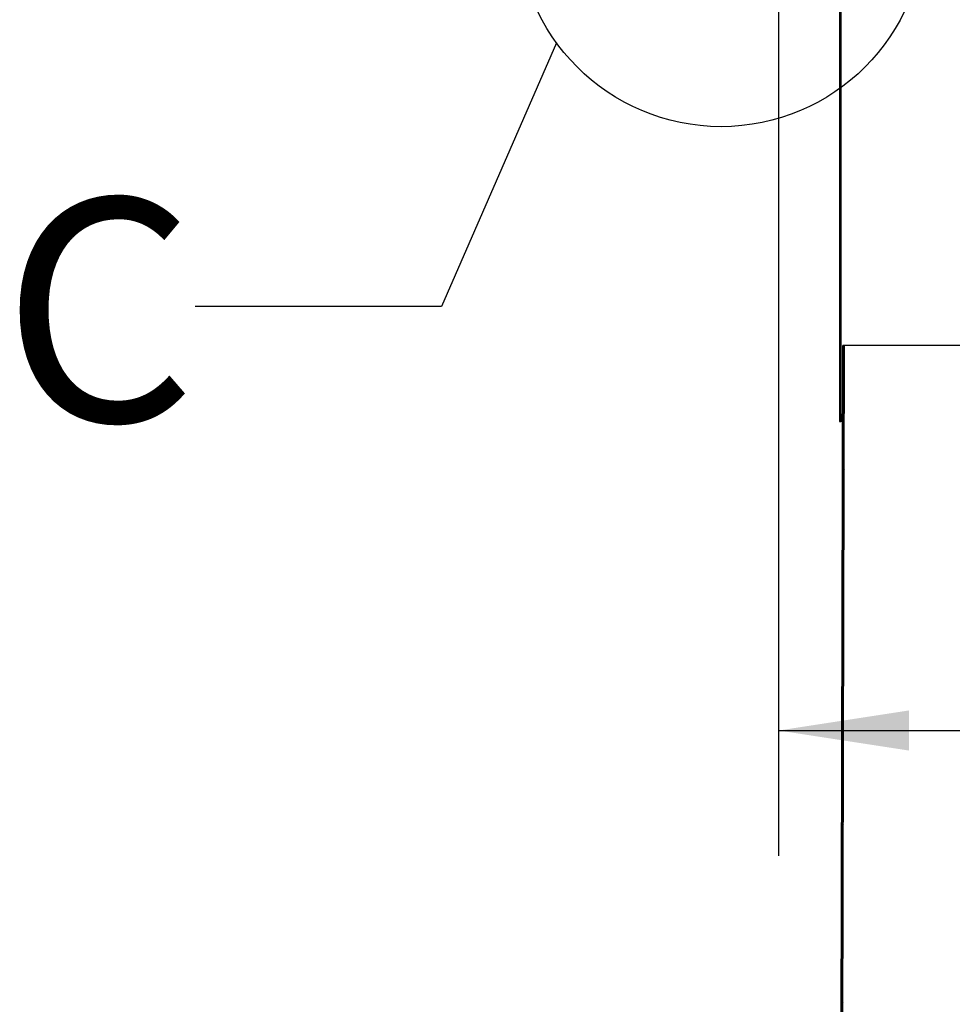
# Model space of a CAD drawing. Extents: x 5 to 199, y 2 to 130.
# Drawn here: x 61 to 73, y 67 to 79 of the extents above; entities that cross this region are included whole.
import ezdxf

# ---------------------------------------------------------------- set-up
doc = ezdxf.new("R2010")
doc.units = 0
doc.header["$LTSCALE"] = 12
doc.header["$MEASUREMENT"] = 0
doc.linetypes.add('SLD-SOLID', pattern=[0])
doc.layers.get('0').update_dxf_attribs({"linetype": 'CONTINUOUS'})
doc.layers.add('__', color=179, linetype='SLD-SOLID')
doc.layers.add('SLD-0_0', color=7, linetype='SLD-SOLID')
doc.styles.add('SLDTEXTSTYLE0', font='GOTHIC.TTF', dxfattribs={"width": 0.913})
doc.styles.add('SLDTEXTSTYLE1', font='GOTHICB.TTF', dxfattribs={"width": 0.913})
doc.dimstyles.new('SLDDIMSTYLE2', dxfattribs={"dimtxt": 1.25, "dimasz": 1.56, "dimexe": 0, "dimexo": 0.0625, "dimgap": 0.3125, "dimtad": 2, "dimdec": 0, "dimrnd": 1e-09, "dimzin": 12, "dimtxsty": 'SLDTEXTSTYLE0', "dimblk1": 'NONE', "dimblk2": 'NONE', "dimsah": 1, "dimcen": 0.09, "dimazin": 3, "dimtfac": 1, "dimtdec": 0, "dimtofl": 0, "dimtmove": 0, "dimatfit": 3, "dimtolj": 1, "dimtzin": 12})

# ---------------------------------------------------------------- blocks, each defined once
blk = doc.blocks.new('*D49')
at = {"layer": '__'}
for p, q in [((70.526, 79.078), (70.526, 68.804)), ((92.967, 79.078), (92.967, 68.804)), ((79.416, 72.832), (79.416, 71.145)), ((79.416, 72.832), (79.669, 72.832)), ((83.199, 72.832), (82.945, 72.832)), ((83.199, 72.832), (83.199, 71.145)), ((79.416, 71.145), (79.669, 71.145)), ((83.199, 71.145), (82.945, 71.145)), ((70.526, 70.304), (77.299, 70.304)), ((92.967, 70.304), (85.115, 70.304)), ((82.221, 69.44), (83.512, 69.44))]:
    blk.add_line(p, q, dxfattribs=at)
for points in [[(70.526, 70.304), (72.086, 70.064), (72.086, 70.544)], [(92.967, 70.304), (91.407, 70.544), (91.407, 70.064)]]:
    blk.add_solid(points, dxfattribs=at)
at = {"layer": '__', "char_height": 1.25, "attachment_point": 1, "style": 'SLDTEXTSTYLE0'}
for s, insert in [('570', (79.922, 72.593)), ('1', (82.405, 70.926)), ('%%c', (77.778, 69.983)), ('"', (83.696, 69.983)), ('22', (80.189, 69.983)), ('2', (82.405, 69.223))]:
    blk.add_mtext(s, dxfattribs=dict(at, insert=insert))
blk = doc.blocks.new('_NONE')

msp = doc.modelspace()

# ---------------------------------------------------------------- hatches: boundary and pattern name
at = {"linetype": 'CONTINUOUS'}
h = msp.add_hatch(dxfattribs=at)
h.set_pattern_fill('ANSI38', scale=12, style=0)
h.paths.add_polyline_path([(71.272, 74.005), (71.272, 85.465), (71.257, 85.469), (71.257, 74.005)], flags=0)
h = msp.add_hatch(dxfattribs=at)
h.set_pattern_fill('ANSI38', scale=12, style=0)
h.paths.add_polyline_path([(71.317, 74.913), (71.297, 74.913), (71.257, 58.913), (71.277, 58.913)], flags=0)

# ---------------------------------------------------------------- linework, layer by layer
at = {"layer": 'SLD-0_0'}
for p, q in [((71.257, 85.469), (71.257, 74.005)), ((71.272, 74.005), (71.272, 85.465)), ((71.297, 74.913), (71.257, 58.913)), ((71.277, 58.913), (71.317, 74.913)), ((71.317, 74.913), (71.297, 74.913)), ((71.257, 74.005), (71.272, 74.005))]:
    msp.add_line(p, q, dxfattribs=at)
at = {"layer": 'SLD-0_0', "color": 7, "linetype": 'SLD-SOLID'}
for p, q in [((71.257, 85.469), (71.257, 74.005)), ((71.272, 85.465), (71.272, 74.005)), ((67.866, 78.535), (66.489, 75.381)), ((66.489, 75.381), (63.537, 75.381)), ((71.257, 58.913), (71.297, 74.913)), ((71.277, 58.913), (71.317, 74.913)), ((71.297, 74.913), (71.317, 74.913)), ((92.177, 74.913), (71.317, 74.913)), ((71.257, 74.005), (71.272, 74.005)), ((71.295, 74.005), (71.272, 74.005))]:
    msp.add_line(p, q, dxfattribs=at)
msp.add_circle((69.837, 79.972), 2.439, dxfattribs=at)

# ---------------------------------------------------------------- texts
at = {"layer": 'SLD-0_0', "color": 7, "insert": (61.224, 76.672), "char_height": 2.667, "attachment_point": 1, "style": 'SLDTEXTSTYLE1'}
msp.add_mtext('C', dxfattribs=at)

# ---------------------------------------------------------------- dimensions: what is measured, and where the dimension line sits
at = {"layer": '__'}
dim = msp.add_linear_dim(base=(70.526, 70.304), p1=(92.967, 79.678), p2=(70.526, 79.678), text='%%c22 1/2', dimstyle='SLDDIMSTYLE2', dxfattribs=at)
dim.commit()
dim.dimension.update_dxf_attribs({"geometry": '*D49', "text_midpoint": (81.207, 70.304), "dimtype": 160})

doc.saveas('drawing.dxf')
